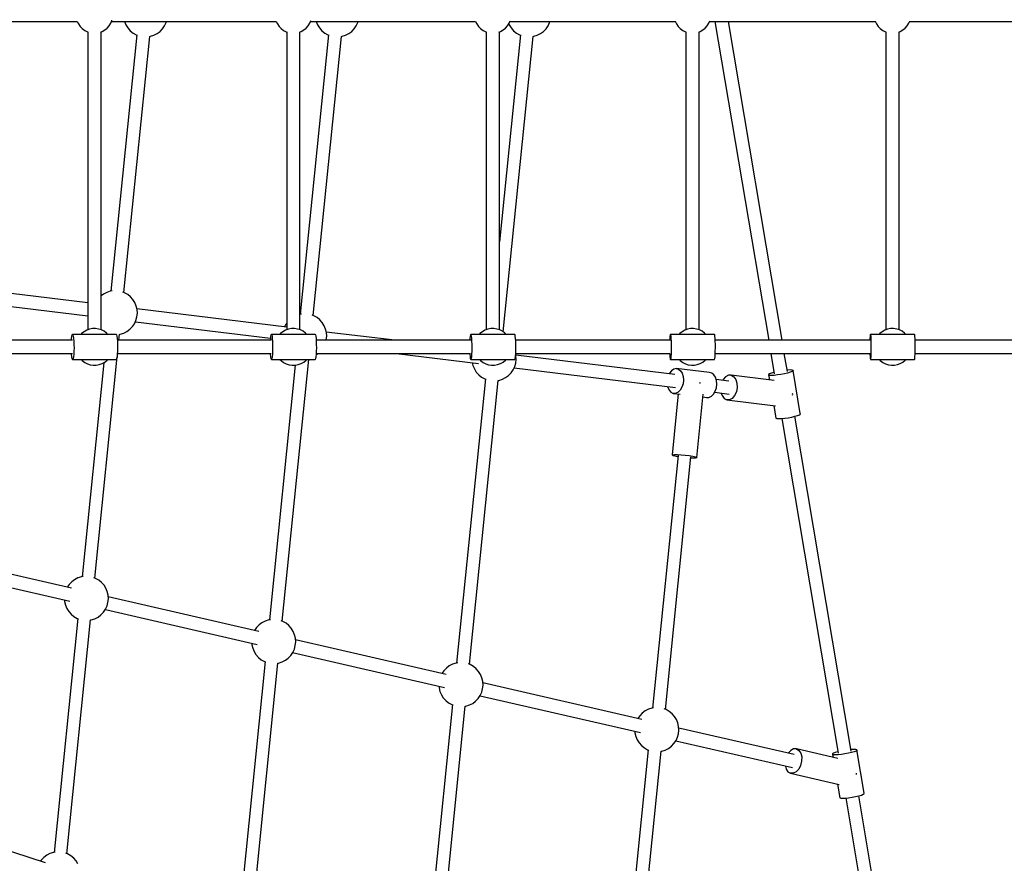
# Model space of a CAD drawing. Units: millimetres. Extents: x -2267 to 31632, y 24 to 21882.
# Drawn here: x 15837 to 17171, y 11599 to 12742 of the extents above; entities that cross this region are included whole.
import ezdxf

# ---------------------------------------------------------------- set-up
doc = ezdxf.new("R2010")
doc.units = ezdxf.units.MM
doc.styles.get("Standard").update_dxf_attribs({"font": 'arial.ttf'})
doc.dimstyles.new('Kopia Kopia ISO-25 moduły', dxfattribs={"dimtxt": 300, "dimasz": 210, "dimexe": 1.25, "dimexo": 0.625, "dimgap": 80, "dimtad": 1, "dimdec": 1, "dimlfac": 0.001, "dimtxsty": 'Standard', "dimblk": 'OBLIQUE', "dimcen": 2.5, "dimse1": 1, "dimse2": 1, "dimadec": 0, "dimazin": 0, "dimtfac": 1, "dimtmove": 0, "dimatfit": 3, "dimfxl": 1, "dimarcsym": 0})

# ---------------------------------------------------------------- blocks, each defined once
blk = doc.blocks.new('_Oblique')
at = {"color": 0, "linetype": 'ByBlock', "lineweight": -2}
blk.add_line((-0.5, -0.5), (0.5, 0.5), dxfattribs=at)
blk = doc.blocks.new('*D5')
at = {"color": 0, "lineweight": -2}
blk.add_line((1868.7, 20653.4), (28853.5, 20653.4), dxfattribs=at)
at = {"layer": 'Defpoints', "color": 0}
for p in [(28853.5, 20653.4), (1868.7, 12900.4), (28853.5, 12708.7)]:
    blk.add_point(p, dxfattribs=at)
at = {"color": 0, "lineweight": -2, "xscale": 210, "yscale": 210, "zscale": 210, "rotation": 180}
blk.add_blockref('_Oblique', (1868.7, 20653.4), dxfattribs=at)
at = {"color": 0, "lineweight": -2, "xscale": 210, "yscale": 210, "zscale": 210}
blk.add_blockref('_Oblique', (28853.5, 20653.4), dxfattribs=at)
at = {"color": 0, "insert": (15361.1, 20913.7), "char_height": 300, "attachment_point": 5}
blk.add_mtext('27,0m', dxfattribs=at)
blk = doc.blocks.new('1117')
for p, q in [((15692.1, 12739.9), (15914.6, 12739.9)), ((15914.6, 12739.9), (15916.2, 12736.5)), ((15916.2, 12736.5), (15918.5, 12733.1)), ((15918.5, 12733.1), (15921.4, 12730.2)), ((15955.1, 12730.9), (15957.9, 12733.9)), ((15957.9, 12733.9), (15960, 12737.4)), ((15960, 12737.4), (15961.6, 12741.2)), ((15961.1, 12739.9), (16184.3, 12739.9)), ((15961.6, 12741.2), (15961.7, 12741.6)), ((15978.6, 12739.9), (15978.6, 12739.7)), ((15978.6, 12739.7), (15980.5, 12735.2)), ((15980.5, 12735.2), (15983.1, 12731)), ((16030.3, 12730), (16033.1, 12734.1)), ((16033.1, 12734.1), (16035.2, 12738.5)), ((16035.2, 12738.5), (16035.5, 12739.9)), ((16184.3, 12740), (16185.9, 12736.5)), ((16185.9, 12736.5), (16188.2, 12733.1)), ((16188.2, 12733.1), (16191, 12730.2)), ((16224.8, 12730.9), (16227.5, 12733.9)), ((16227.5, 12733.9), (16229.7, 12737.4)), ((16229.7, 12737.4), (16231.3, 12741.2)), ((16230.7, 12739.9), (16454.6, 12739.9)), ((16238.4, 12739.9), (16238.5, 12739.7)), ((16238.5, 12739.7), (16240.4, 12735.2)), ((16240.4, 12735.2), (16243, 12731)), ((16290.1, 12730), (16292.9, 12734.1)), ((16292.9, 12734.1), (16295, 12738.5)), ((16295, 12738.5), (16295.4, 12739.9)), ((16454.5, 12740), (16456.1, 12736.5)), ((16456.1, 12736.5), (16458.5, 12733.1)), ((16458.5, 12733.1), (16461.3, 12730.2)), ((16495, 12730.9), (16497.8, 12733.9)), ((16497.8, 12733.9), (16499.9, 12737.4)), ((16499.5, 12736.8), (16500.2, 12735.2)), ((16499.9, 12737.4), (16501.4, 12740.8)), ((16500.2, 12735.2), (16502.8, 12731)), ((16501, 12739.9), (16725.3, 12739.9)), ((16550, 12730), (16552.8, 12734.1)), ((16552.8, 12734.1), (16554.9, 12738.5)), ((16554.9, 12738.5), (16555.2, 12739.9)), ((16725.2, 12740.1), (16726.9, 12736.5)), ((16726.9, 12736.5), (16729.2, 12733.1)), ((16729.2, 12733.1), (16732, 12730.2)), ((16765.8, 12730.9), (16768.5, 12733.9)), ((16768.5, 12733.9), (16770.7, 12737.4)), ((16770.7, 12737.4), (16772, 12740.5)), ((16771.7, 12739.9), (16996.4, 12739.9)), ((16779, 12739.9), (16851.8, 12307.8)), ((16870, 12307.8), (16797.2, 12739.9)), ((16996.3, 12740.2), (16998, 12736.5)), ((16998, 12736.5), (17000.3, 12733.1)), ((17000.3, 12733.1), (17003.1, 12730.2)), ((17036.9, 12730.9), (17039.6, 12733.9)), ((17039.6, 12733.9), (17041.8, 12737.4)), ((17041.8, 12737.4), (17043, 12740.4)), ((17042.8, 12739.9), (17267.8, 12739.9)), ((15921.4, 12730.2), (15924.7, 12727.7)), ((15924.7, 12727.7), (15928.3, 12725.8)), ((15928.3, 12725.8), (15929.4, 12725.5)), ((15928.9, 12725.6), (15928.9, 12322)), ((15946.3, 12725.5), (15948.4, 12726.2)), ((15946.9, 12322), (15946.9, 12725.7)), ((15948.4, 12726.2), (15951.9, 12728.3)), ((15951.9, 12728.3), (15955.1, 12730.9)), ((15995.5, 12721.7), (15960.3, 12374.4)), ((15977.8, 12372.6), (16012.9, 12719.6)), ((15983.1, 12731), (15986.4, 12727.3)), ((15986.4, 12727.3), (15990.2, 12724.2)), ((15990.2, 12724.2), (15994.5, 12721.7)), ((15994.5, 12721.7), (15995.5, 12721.4)), ((16012.9, 12719.6), (16013.8, 12719.7)), ((16013.8, 12719.7), (16018.5, 12721.2)), ((16018.5, 12721.2), (16022.9, 12723.5)), ((16022.9, 12723.5), (16026.9, 12726.4)), ((16026.9, 12726.4), (16030.3, 12730)), ((16191, 12730.2), (16194.3, 12727.7)), ((16194.3, 12727.7), (16198, 12725.8)), ((16198, 12725.8), (16199.1, 12725.5)), ((16198.5, 12725.6), (16198.5, 12322)), ((16216, 12725.5), (16218, 12726.2)), ((16216.5, 12322), (16216.5, 12725.7)), ((16255.4, 12721.7), (16217, 12343.1)), ((16218, 12726.2), (16221.6, 12728.3)), ((16221.6, 12728.3), (16224.8, 12730.9)), ((16234.4, 12341.3), (16272.8, 12719.6)), ((16243, 12731), (16246.2, 12727.3)), ((16246.2, 12727.3), (16250.1, 12724.2)), ((16250.1, 12724.2), (16254.4, 12721.7)), ((16254.4, 12721.7), (16255.3, 12721.4)), ((16272.7, 12719.6), (16273.7, 12719.7)), ((16273.7, 12719.7), (16278.4, 12721.2)), ((16278.4, 12721.2), (16282.8, 12723.5)), ((16282.8, 12723.5), (16286.7, 12726.4)), ((16286.7, 12726.4), (16290.1, 12730)), ((16461.3, 12730.2), (16464.6, 12727.7)), ((16464.6, 12727.7), (16468.3, 12725.8)), ((16468.3, 12725.8), (16469.3, 12725.5)), ((16468.8, 12725.6), (16468.8, 12322)), ((16486.2, 12725.5), (16488.3, 12726.2)), ((16486.8, 12322), (16486.8, 12725.7)), ((16515.2, 12721.7), (16486.8, 12441.3)), ((16488.3, 12726.2), (16491.8, 12728.3)), ((16491.8, 12728.3), (16495, 12730.9)), ((16492, 12319.2), (16532.6, 12719.6)), ((16502.8, 12731), (16506.1, 12727.3)), ((16506.1, 12727.3), (16509.9, 12724.2)), ((16509.9, 12724.2), (16514.2, 12721.7)), ((16514.2, 12721.7), (16515.2, 12721.4)), ((16532.6, 12719.6), (16533.5, 12719.7)), ((16533.5, 12719.7), (16538.2, 12721.2)), ((16538.2, 12721.2), (16542.6, 12723.5)), ((16542.6, 12723.5), (16546.6, 12726.4)), ((16546.6, 12726.4), (16550, 12730)), ((16732, 12730.2), (16735.3, 12727.7)), ((16735.3, 12727.7), (16739, 12725.8)), ((16739, 12725.8), (16740.1, 12725.5)), ((16739.5, 12725.6), (16739.5, 12322)), ((16757, 12725.5), (16759, 12726.2)), ((16757.5, 12322), (16757.5, 12725.7)), ((16759, 12726.2), (16762.6, 12728.3)), ((16762.6, 12728.3), (16765.8, 12730.9)), ((17003.1, 12730.2), (17006.4, 12727.7)), ((17006.4, 12727.7), (17010.1, 12725.8)), ((17010.1, 12725.8), (17011.2, 12725.5)), ((17010.6, 12725.6), (17010.6, 12322)), ((17028.1, 12725.5), (17030.1, 12726.2)), ((17028.6, 12322), (17028.6, 12725.7)), ((17030.1, 12726.2), (17033.7, 12728.3)), ((17033.7, 12728.3), (17036.9, 12730.9)), ((15928.9, 12358.4), (15738.9, 12381.6)), ((15954.7, 12372.7), (15950.3, 12370.5)), ((15959.4, 12374.2), (15954.7, 12372.7)), ((15961.9, 12374.6), (15959.4, 12374.2)), ((15978.7, 12372.2), (15976.2, 12373.2)), ((15983, 12369.8), (15978.7, 12372.2)), ((15736.7, 12364.3), (15928.9, 12340.9)), ((15950.3, 12370.5), (15946.9, 12367.9)), ((15986.9, 12366.7), (15983, 12369.8)), ((15990.1, 12363), (15986.9, 12366.7)), ((15992.7, 12358.8), (15990.1, 12363)), ((15994.6, 12354.2), (15992.7, 12358.8)), ((15995.8, 12349.4), (15994.6, 12354.2)), ((16198.5, 12325.6), (15995.5, 12350.3)), ((15996.1, 12344.5), (15995.8, 12349.4)), ((15992.2, 12330.3), (15994.2, 12334.8)), ((15993.4, 12333), (16176.4, 12310.7)), ((15994.2, 12334.8), (15995.5, 12339.6)), ((15995.5, 12339.6), (15996.1, 12344.5)), ((16218.6, 12343.3), (16216.5, 12343)), ((16235.4, 12341), (16232.9, 12341.9)), ((16239.7, 12338.5), (16235.4, 12341)), ((16243.5, 12335.4), (16239.7, 12338.5)), ((16246.8, 12331.7), (16243.5, 12335.4)), ((16249.4, 12327.5), (16246.8, 12331.7)), ((15923.8, 12319.4), (15920.6, 12316.8)), ((15927.4, 12321.4), (15923.8, 12319.4)), ((15931.3, 12322.9), (15927.4, 12321.4)), ((15935.3, 12323.6), (15931.3, 12322.9)), ((15939.4, 12323.7), (15935.3, 12323.6)), ((15943.5, 12323.1), (15939.4, 12323.7)), ((15947.4, 12321.8), (15943.5, 12323.1)), ((15946.9, 12322.4), (15947.8, 12321.7)), ((15951.1, 12320), (15947.4, 12321.8)), ((15954.4, 12317.5), (15951.1, 12320)), ((15977.6, 12317.5), (15982, 12319.8)), ((15982, 12319.8), (15986, 12322.7)), ((15986, 12322.7), (15989.4, 12326.3)), ((15989.4, 12326.3), (15992.2, 12330.3)), ((16193.5, 12319.4), (16190.3, 12316.8)), ((16197.1, 12321.4), (16193.5, 12319.4)), ((16196.8, 12328.6), (16195.6, 12325.9)), ((16198.5, 12331.1), (16196.8, 12328.6)), ((16200.9, 12322.9), (16197.1, 12321.4)), ((16205, 12323.6), (16200.9, 12322.9)), ((16209.1, 12323.7), (16205, 12323.6)), ((16213.2, 12323.1), (16209.1, 12323.7)), ((16217.1, 12321.8), (16213.2, 12323.1)), ((16220.7, 12320), (16217.1, 12321.8)), ((16224, 12317.5), (16220.7, 12320)), ((16251.3, 12323), (16249.4, 12327.5)), ((16252.4, 12318.2), (16251.3, 12323)), ((16344.9, 12307.8), (16252.2, 12319)), ((16252.7, 12313.2), (16252.4, 12318.2)), ((16463.7, 12319.4), (16460.5, 12316.8)), ((16467.3, 12321.4), (16463.7, 12319.4)), ((16471.2, 12322.9), (16467.3, 12321.4)), ((16475.2, 12323.6), (16471.2, 12322.9)), ((16479.3, 12323.7), (16475.2, 12323.6)), ((16483.4, 12323.1), (16479.3, 12323.7)), ((16487.3, 12321.8), (16483.4, 12323.1)), ((16491, 12320), (16487.3, 12321.8)), ((16494.3, 12317.5), (16491, 12320)), ((16734.5, 12319.4), (16731.3, 12316.8)), ((16738.1, 12321.4), (16734.5, 12319.4)), ((16741.9, 12322.9), (16738.1, 12321.4)), ((16746, 12323.6), (16741.9, 12322.9)), ((16750.1, 12323.7), (16746, 12323.6)), ((16754.1, 12323.1), (16750.1, 12323.7)), ((16758.1, 12321.8), (16754.1, 12323.1)), ((16761.7, 12320), (16758.1, 12321.8)), ((16765, 12317.5), (16761.7, 12320)), ((17005.6, 12319.4), (17002.4, 12316.8)), ((17009.2, 12321.4), (17005.6, 12319.4)), ((17013, 12322.9), (17009.2, 12321.4)), ((17017.1, 12323.6), (17013, 12322.9)), ((17021.2, 12323.7), (17017.1, 12323.6)), ((17025.3, 12323.1), (17021.2, 12323.7)), ((17029.2, 12321.8), (17025.3, 12323.1)), ((17032.8, 12320), (17029.2, 12321.8)), ((17036.1, 12317.5), (17032.8, 12320)), ((15908.3, 12307.8), (15700.6, 12307.8)), ((15906.5, 12310.4), (15906.3, 12307.8)), ((15907, 12313.4), (15906.5, 12310.4)), ((15907.5, 12315.2), (15907, 12313.4)), ((15908.1, 12315.8), (15907.5, 12315.2)), ((15967.6, 12315.8), (15908.1, 12315.8)), ((15908.1, 12315.8), (15908.7, 12315.2)), ((15908.7, 12315.2), (15909.2, 12313.4)), ((15909.2, 12313.4), (15909.7, 12310.4)), ((15909.7, 12310.4), (15910, 12306.7)), ((15910, 12306.7), (15910.2, 12302.3)), ((15920.6, 12316.8), (15919.8, 12315.8)), ((15953.9, 12317.9), (15954.6, 12317.6)), ((15956, 12315.8), (15954.4, 12317.5)), ((15954.6, 12318), (15954.5, 12317.3)), ((15968.2, 12315.2), (15967.6, 12315.8)), ((15968.7, 12313.4), (15968.2, 12315.2)), ((15969.2, 12310.4), (15968.7, 12313.4)), ((15969.5, 12306.7), (15969.2, 12310.4)), ((16177.9, 12307.8), (15969.4, 12307.8)), ((15969.7, 12302.3), (15969.5, 12306.7)), ((15971.2, 12307.8), (15972, 12315.9)), ((15971.9, 12315.8), (15972.9, 12316)), ((15972.9, 12316), (15977.6, 12317.5)), ((16176.4, 12310.4), (16176.2, 12307.8)), ((16176.7, 12313.4), (16176.4, 12310.4)), ((16177.2, 12315.2), (16176.7, 12313.4)), ((16177.7, 12315.8), (16177.2, 12315.2)), ((16237.3, 12315.8), (16177.7, 12315.8)), ((16177.7, 12315.8), (16178.2, 12315.2)), ((16178.2, 12315.2), (16178.6, 12313.4)), ((16178.6, 12313.4), (16179, 12310.4)), ((16179, 12310.4), (16179.3, 12306.7)), ((16179.3, 12306.7), (16179.5, 12302.3)), ((16190.3, 12316.8), (16189.4, 12315.8)), ((16225.6, 12315.8), (16224, 12317.5)), ((16237.8, 12315.2), (16237.3, 12315.8)), ((16238.3, 12313.4), (16237.8, 12315.2)), ((16238.7, 12310.4), (16238.3, 12313.4)), ((16239, 12306.7), (16238.7, 12310.4)), ((16448, 12307.8), (16238.9, 12307.8)), ((16239.1, 12302.3), (16239, 12306.7)), ((16252.1, 12307.8), (16252.2, 12308.3)), ((16252.2, 12308.3), (16252.7, 12313.2)), ((16446.8, 12310.4), (16446.6, 12307.8)), ((16447.1, 12313.4), (16446.8, 12310.4)), ((16447.5, 12315.2), (16447.1, 12313.4)), ((16447.9, 12315.8), (16447.5, 12315.2)), ((16507.7, 12315.8), (16447.9, 12315.8)), ((16447.9, 12315.8), (16448.3, 12315.2)), ((16448.3, 12315.2), (16448.7, 12313.4)), ((16448.7, 12313.4), (16449, 12310.4)), ((16449, 12310.4), (16449.2, 12306.7)), ((16449.2, 12306.7), (16449.3, 12302.3)), ((16460.5, 12316.8), (16459.7, 12315.8)), ((16495.9, 12315.8), (16494.3, 12317.5)), ((16508.1, 12315.2), (16507.7, 12315.8)), ((16508.4, 12313.4), (16508.1, 12315.2)), ((16508.7, 12310.4), (16508.4, 12313.4)), ((16509, 12306.7), (16508.7, 12310.4)), ((16718.7, 12307.8), (16508.9, 12307.8)), ((16509.1, 12302.3), (16509, 12306.7)), ((16717.8, 12310.4), (16717.6, 12307.8)), ((16718, 12313.4), (16717.8, 12310.4)), ((16718.3, 12315.2), (16718, 12313.4)), ((16718.6, 12315.8), (16718.3, 12315.2)), ((16778.5, 12315.8), (16718.6, 12315.8)), ((16718.6, 12315.8), (16718.9, 12315.2)), ((16718.9, 12315.2), (16719.2, 12313.4)), ((16719.2, 12313.4), (16719.4, 12310.4)), ((16719.4, 12310.4), (16719.6, 12306.7)), ((16719.6, 12306.7), (16719.7, 12302.3)), ((16731.3, 12316.8), (16730.4, 12315.8)), ((16766.6, 12315.8), (16765, 12317.5)), ((16778.8, 12315.2), (16778.5, 12315.8)), ((16779, 12313.4), (16778.8, 12315.2)), ((16779.3, 12310.4), (16779, 12313.4)), ((16779.5, 12306.7), (16779.3, 12310.4)), ((16989.7, 12307.8), (16779.4, 12307.8)), ((16779.6, 12302.3), (16779.5, 12306.7)), ((16989.1, 12310.4), (16989, 12307.8)), ((16989.3, 12313.4), (16989.1, 12310.4)), ((16989.5, 12315.2), (16989.3, 12313.4)), ((16989.7, 12315.8), (16989.5, 12315.2)), ((17049.6, 12315.8), (16989.7, 12315.8)), ((16989.7, 12315.8), (16989.9, 12315.2)), ((16989.9, 12315.2), (16990.1, 12313.4)), ((16990.1, 12313.4), (16990.2, 12310.4)), ((16990.2, 12310.4), (16990.4, 12306.7)), ((16990.4, 12306.7), (16990.4, 12302.3)), ((17002.4, 12316.8), (17001.5, 12315.8)), ((17037.7, 12315.8), (17036.1, 12317.5)), ((17049.8, 12315.2), (17049.6, 12315.8)), ((17050, 12313.4), (17049.8, 12315.2)), ((17050.2, 12310.4), (17050, 12313.4)), ((17050.3, 12306.7), (17050.2, 12310.4)), ((17261.1, 12307.8), (17050.3, 12307.8)), ((17050.4, 12302.3), (17050.3, 12306.7)), ((15910.2, 12293.1), (15909.9, 12289)), ((15910.2, 12302.3), (15910.3, 12297.7)), ((15910.3, 12297.7), (15910.2, 12293.1)), ((15969.4, 12289), (15969.7, 12293.1)), ((15969.8, 12297.7), (15969.7, 12302.3)), ((15969.7, 12293.1), (15969.8, 12297.7)), ((16179.4, 12293.1), (16179.2, 12289)), ((16179.5, 12297.7), (16179.4, 12293.1)), ((16179.5, 12302.3), (16179.5, 12297.7)), ((16238.8, 12289), (16239.1, 12293.1)), ((16239.2, 12297.7), (16239.1, 12302.3)), ((16239.1, 12293.1), (16239.2, 12297.7)), ((16449.3, 12293.1), (16449.1, 12289)), ((16449.3, 12302.3), (16449.4, 12297.7)), ((16449.4, 12297.7), (16449.3, 12293.1)), ((16508.9, 12289), (16509.1, 12293.1)), ((16509.1, 12297.7), (16509.1, 12302.3)), ((16509.1, 12293.1), (16509.1, 12297.7)), ((16719.7, 12293.1), (16719.5, 12289)), ((16719.7, 12302.3), (16719.7, 12297.7)), ((16719.7, 12297.7), (16719.7, 12293.1)), ((16779.4, 12289), (16779.5, 12293.1)), ((16779.5, 12293.1), (16779.6, 12297.7)), ((16779.6, 12297.7), (16779.6, 12302.3)), ((16990.4, 12293.1), (16990.3, 12289)), ((16990.4, 12302.3), (16990.4, 12297.7)), ((16990.4, 12297.7), (16990.4, 12293.1)), ((17050.2, 12289), (17050.3, 12293.1)), ((17050.3, 12293.1), (17050.4, 12297.7)), ((17050.4, 12297.7), (17050.4, 12302.3)), ((15700.6, 12289.9), (15908, 12289.9)), ((15906.3, 12289.9), (15906.3, 12289)), ((15906.3, 12289), (15906.7, 12285.6)), ((15906.7, 12285.6), (15907.2, 12283.2)), ((15907.2, 12283.2), (15907.8, 12282)), ((15907.8, 12282), (15908.1, 12281.8)), ((15908.4, 12282), (15908.1, 12281.8)), ((15908.1, 12281.8), (15967.6, 12281.8)), ((15909, 12283.2), (15908.4, 12282)), ((15909.5, 12285.6), (15909, 12283.2)), ((15909.9, 12289), (15909.5, 12285.6)), ((15919.8, 12281.8), (15921.4, 12280.2)), ((15921.4, 12280.2), (15924.7, 12277.7)), ((15938.5, 11985.6), (15968.9, 12285.2)), ((15948.4, 12276.2), (15951.9, 12278.3)), ((15951.9, 12278.3), (15955.1, 12280.9)), ((15955.1, 12280.9), (15956, 12281.8)), ((15967.6, 12281.8), (15967.9, 12282)), ((15967.9, 12282), (15968.5, 12283.2)), ((15968.5, 12283.2), (15969, 12285.6)), ((15969, 12285.6), (15969.4, 12289)), ((15969.4, 12289.9), (16177.6, 12289.9)), ((16176.2, 12289.9), (16176.2, 12289)), ((16176.2, 12289), (16176.5, 12285.6)), ((16176.5, 12285.6), (16177, 12283.2)), ((16177, 12283.2), (16177.4, 12282)), ((16177.4, 12282), (16177.7, 12281.8)), ((16177.9, 12282), (16177.7, 12281.8)), ((16177.7, 12281.8), (16237.3, 12281.8)), ((16178.4, 12283.2), (16177.9, 12282)), ((16178.8, 12285.6), (16178.4, 12283.2)), ((16179.2, 12289), (16178.8, 12285.6)), ((16189.4, 12281.8), (16191, 12280.2)), ((16191, 12280.2), (16194.3, 12277.7)), ((16192.4, 11927.1), (16228.4, 12281.8)), ((16218, 12276.2), (16221.6, 12278.3)), ((16221.6, 12278.3), (16224.8, 12280.9)), ((16224.8, 12280.9), (16225.7, 12281.8)), ((16237.3, 12281.8), (16237.6, 12282)), ((16237.6, 12282), (16238.1, 12283.2)), ((16238.1, 12283.2), (16238.5, 12285.6)), ((16238.5, 12285.6), (16238.8, 12289)), ((16238.8, 12288.6), (16240.6, 12289.9)), ((16238.9, 12289.9), (16447.8, 12289.9)), ((16347.2, 12289.9), (16458.4, 12276.4)), ((16446.6, 12289.9), (16446.7, 12289)), ((16446.7, 12289), (16447, 12285.6)), ((16447, 12285.6), (16447.3, 12283.2)), ((16447.3, 12283.2), (16447.7, 12282)), ((16447.7, 12282), (16447.9, 12281.8)), ((16448.1, 12282), (16447.9, 12281.8)), ((16447.9, 12281.8), (16507.7, 12281.8)), ((16448.5, 12283.2), (16448.1, 12282)), ((16448.8, 12285.6), (16448.5, 12283.2)), ((16449.1, 12289), (16448.8, 12285.6)), ((16459.7, 12281.8), (16461.3, 12280.2)), ((16461.3, 12280.2), (16464.6, 12277.7)), ((16488.3, 12276.2), (16491.8, 12278.3)), ((16491.8, 12278.3), (16495, 12280.9)), ((16495, 12280.9), (16495.9, 12281.8)), ((16507.7, 12281.8), (16507.9, 12282)), ((16507.9, 12282), (16508.3, 12283.2)), ((16508.3, 12283.2), (16508.6, 12285.6)), ((16508.6, 12285.6), (16508.9, 12289)), ((16509.1, 12286.9), (16508.8, 12288.1)), ((16508.9, 12289.9), (16718.5, 12289.9)), ((16724.8, 12261.5), (16508.9, 12287.8)), ((16508.9, 12277), (16509.4, 12282)), ((16509.4, 12282), (16509.1, 12286.9)), ((16717.6, 12289.9), (16717.7, 12289)), ((16717.7, 12289), (16717.9, 12285.6)), ((16717.9, 12285.6), (16718.1, 12283.2)), ((16718.1, 12283.2), (16718.4, 12282)), ((16718.4, 12282), (16718.6, 12281.8)), ((16718.7, 12282), (16718.6, 12281.8)), ((16718.6, 12281.8), (16778.5, 12281.8)), ((16719, 12283.2), (16718.7, 12282)), ((16719.3, 12285.6), (16719, 12283.2)), ((16719.5, 12289), (16719.3, 12285.6)), ((16730.4, 12281.8), (16732, 12280.2)), ((16732, 12280.2), (16735.3, 12277.7)), ((16759, 12276.2), (16762.6, 12278.3)), ((16762.6, 12278.3), (16765.8, 12280.9)), ((16765.8, 12280.9), (16766.6, 12281.8)), ((16778.5, 12281.8), (16778.6, 12282)), ((16778.6, 12282), (16778.9, 12283.2)), ((16778.9, 12283.2), (16779.2, 12285.6)), ((16779.2, 12285.6), (16779.4, 12289)), ((16779.4, 12289.9), (16989.6, 12289.9)), ((16854.8, 12289.9), (16859.4, 12262.4)), ((16877.2, 12265.4), (16873, 12289.9)), ((16989, 12289.9), (16989, 12289)), ((16989, 12289), (16989.2, 12285.6)), ((16989.2, 12285.6), (16989.4, 12283.2)), ((16989.4, 12283.2), (16989.6, 12282)), ((16989.6, 12282), (16989.7, 12281.8)), ((16989.8, 12282), (16989.7, 12281.8)), ((16989.7, 12281.8), (17049.6, 12281.8)), ((16990, 12283.2), (16989.8, 12282)), ((16990.2, 12285.6), (16990, 12283.2)), ((16990.3, 12289), (16990.2, 12285.6)), ((17001.5, 12281.8), (17003.1, 12280.2)), ((17003.1, 12280.2), (17006.4, 12277.7)), ((17030.1, 12276.2), (17033.7, 12278.3)), ((17033.7, 12278.3), (17036.9, 12280.9)), ((17036.9, 12280.9), (17037.8, 12281.8)), ((17049.6, 12281.8), (17049.7, 12282)), ((17049.7, 12282), (17049.9, 12283.2)), ((17049.9, 12283.2), (17050.1, 12285.6)), ((17050.1, 12285.6), (17050.2, 12289)), ((17050.3, 12289.9), (17261, 12289.9)), ((15950.5, 12277.4), (15921.1, 11987.3)), ((15924.7, 12277.7), (15928.3, 12275.8)), ((15928.3, 12275.8), (15932.3, 12274.6)), ((15932.3, 12274.6), (15936.3, 12274)), ((15936.3, 12274), (15940.4, 12274)), ((15940.4, 12274), (15944.5, 12274.8)), ((15944.5, 12274.8), (15948.4, 12276.2)), ((16210, 12274), (16175, 11928.9)), ((16194.3, 12277.7), (16198, 12275.8)), ((16198, 12275.8), (16201.9, 12274.6)), ((16201.9, 12274.6), (16206, 12274)), ((16206, 12274), (16210.1, 12274)), ((16210.1, 12274), (16214.2, 12274.8)), ((16214.2, 12274.8), (16218, 12276.2)), ((16450.1, 12277.4), (16451, 12273.5)), ((16451, 12273.5), (16452.9, 12268.9)), ((16452.9, 12268.9), (16455.5, 12264.7)), ((16464.6, 12277.7), (16468.3, 12275.8)), ((16468.3, 12275.8), (16472.2, 12274.6)), ((16472.2, 12274.6), (16476.3, 12274)), ((16476.3, 12274), (16480.4, 12274)), ((16480.4, 12274), (16484.4, 12274.8)), ((16484.4, 12274.8), (16488.3, 12276.2)), ((16502.7, 12263.7), (16505.5, 12267.8)), ((16505.5, 12267.8), (16507.6, 12272.3)), ((16506.7, 12270.5), (16725.6, 12243.8)), ((16507.6, 12272.3), (16508.9, 12277)), ((16719.9, 12266.6), (16717.3, 12263.2)), ((16723.1, 12268.8), (16719.9, 12266.6)), ((16726.4, 12269.6), (16723.1, 12268.8)), ((16771.6, 12264.1), (16726.4, 12269.6)), ((16726.4, 12269.6), (16729.6, 12268.8)), ((16729.6, 12268.8), (16732.5, 12266.6)), ((16732.5, 12266.6), (16734.7, 12263.2)), ((16735.3, 12277.7), (16739, 12275.8)), ((16739, 12275.8), (16742.9, 12274.6)), ((16742.9, 12274.6), (16747, 12274)), ((16747, 12274), (16751.1, 12274)), ((16751.1, 12274), (16755.1, 12274.8)), ((16755.1, 12274.8), (16759, 12276.2)), ((16877.2, 12267.4), (16876.8, 12267.4)), ((16880.8, 12267.6), (16877.2, 12267.4)), ((16883.5, 12267.4), (16880.8, 12267.6)), ((16883.6, 12265.4), (16881.1, 12264.4)), ((16884.9, 12267), (16883.5, 12267.4)), ((16884.9, 12266.3), (16883.6, 12265.4)), ((16894.7, 12208.4), (16884.9, 12267)), ((16884.9, 12267), (16884.9, 12266.3)), ((17006.4, 12277.7), (17010.1, 12275.8)), ((17010.1, 12275.8), (17014, 12274.6)), ((17014, 12274.6), (17018.1, 12274)), ((17018.1, 12274), (17022.2, 12274)), ((17022.2, 12274), (17026.3, 12274.8)), ((17026.3, 12274.8), (17030.1, 12276.2)), ((16468, 12255.4), (16428.9, 11870.5)), ((16446.4, 11868.7), (16485.3, 12253.3)), ((16455.5, 12264.7), (16458.8, 12261)), ((16458.8, 12261), (16462.6, 12257.9)), ((16462.6, 12257.9), (16466.9, 12255.4)), ((16466.9, 12255.4), (16467.9, 12255.1)), ((16485.3, 12253.3), (16486.2, 12253.4)), ((16486.2, 12253.4), (16490.9, 12255)), ((16490.9, 12255), (16495.3, 12257.2)), ((16495.3, 12257.2), (16499.3, 12260.2)), ((16499.3, 12260.2), (16502.7, 12263.7)), ((16717.3, 12263.2), (16716.9, 12262.4)), ((16734.7, 12263.2), (16736, 12258.8)), ((16736.4, 12253.9), (16735.8, 12248.9)), ((16736, 12258.8), (16736.4, 12253.9)), ((16774.8, 12263.3), (16771.6, 12264.1)), ((16777.6, 12261.1), (16774.8, 12263.3)), ((16779.8, 12257.7), (16777.6, 12261.1)), ((16781.2, 12253.3), (16779.8, 12257.7)), ((16797.6, 12252.6), (16780.8, 12254.7)), ((16781.6, 12248.4), (16781.2, 12253.3)), ((16790.2, 12254.7), (16789.7, 12253.6)), ((16793.4, 12258.4), (16790.2, 12254.7)), ((16797.2, 12260.4), (16793.4, 12258.4)), ((16801.1, 12260.4), (16797.2, 12260.4)), ((16859.2, 12253.4), (16801.1, 12260.4)), ((16801.1, 12260.4), (16804.5, 12258.4)), ((16804.5, 12258.4), (16807.2, 12254.7)), ((16807.2, 12254.7), (16808.8, 12249.6)), ((16853, 12262.4), (16851.7, 12261.5)), ((16851.7, 12261.5), (16851.7, 12260.8)), ((16853.1, 12260.3), (16851.7, 12260.8)), ((16851.7, 12260.8), (16852.9, 12254.1)), ((16855.5, 12263.4), (16853, 12262.4)), ((16855.8, 12260.2), (16853.1, 12260.3)), ((16859.1, 12264.4), (16855.5, 12263.4)), ((16859.4, 12260.3), (16855.8, 12260.2)), ((16859.1, 12264.4), (16859.1, 12264.4)), ((16863.8, 12260.8), (16859.4, 12260.3)), ((16868.5, 12261.5), (16863.8, 12260.8)), ((16873.2, 12262.4), (16868.5, 12261.5)), ((16877.5, 12263.4), (16873.2, 12262.4)), ((16881.1, 12264.4), (16877.5, 12263.4)), ((16714.8, 12245.1), (16715, 12244.2)), ((16715, 12244.2), (16716.8, 12240.2)), ((16716.8, 12240.2), (16719.3, 12237.4)), ((16731.9, 12240.2), (16729, 12237.4)), ((16734.3, 12244.2), (16731.9, 12240.2)), ((16735.8, 12248.9), (16734.3, 12244.2)), ((16758.9, 12249.9), (16758.2, 12250)), ((16759.5, 12249.8), (16758.9, 12249.9)), ((16777.1, 12234.7), (16779.4, 12238.7)), ((16779.4, 12238.7), (16781, 12243.4)), ((16781, 12243.4), (16781.6, 12248.4)), ((16809.1, 12243.8), (16808, 12238)), ((16808.8, 12249.6), (16809.1, 12243.8)), ((16719.3, 12237.4), (16722.4, 12235.9)), ((16729.2, 12235.1), (16720.9, 12152.4)), ((16724, 12235.7), (16722.4, 12235.9)), ((16722.4, 12235.9), (16731.9, 12234.7)), ((16725.7, 12235.9), (16724, 12235.7)), ((16729, 12237.4), (16725.7, 12235.9)), ((16754.5, 12148.9), (16763.2, 12234.7)), ((16762.8, 12231), (16767.6, 12230.4)), ((16767.6, 12230.4), (16769.2, 12230.2)), ((16769.2, 12230.2), (16770.9, 12230.4)), ((16770.9, 12230.4), (16774.2, 12231.9)), ((16774.2, 12231.9), (16777.1, 12234.7)), ((16778.7, 12237.4), (16798.4, 12235)), ((16787.6, 12236.3), (16788.7, 12232.9)), ((16788.7, 12232.9), (16791.4, 12229.1)), ((16791.4, 12229.1), (16794.9, 12227.1)), ((16798.7, 12227.1), (16794.9, 12227.1)), ((16794.9, 12227.1), (16861.1, 12219)), ((16802.5, 12229.1), (16798.7, 12227.1)), ((16805.7, 12232.9), (16802.5, 12229.1)), ((16808, 12238), (16805.7, 12232.9)), ((16884.2, 12233.6), (16884.4, 12234.6)), ((16884.4, 12234.6), (16884.3, 12235.6)), ((16858.7, 12219.3), (16861.6, 12202.2)), ((16861.6, 12202.2), (16863, 12201.8)), ((16863, 12201.8), (16865.6, 12201.6)), ((16865.6, 12201.6), (16869.3, 12201.8)), ((16869.3, 12201.8), (16873.6, 12202.2)), ((16869.6, 12201.8), (16946.1, 11748.1)), ((16873.6, 12202.2), (16878.4, 12202.9)), ((16878.4, 12202.9), (16883.1, 12203.8)), ((16883.1, 12203.8), (16887.4, 12204.8)), ((16887.4, 12204.8), (16891, 12205.9)), ((16963.8, 11751.2), (16887.4, 12204.8)), ((16891, 12205.9), (16893.5, 12206.9)), ((16893.5, 12206.9), (16894.8, 12207.7)), ((16894.8, 12207.7), (16894.7, 12208.4)), ((16729.1, 12151.8), (16694.3, 11809.4)), ((16711.8, 11807.6), (16746.5, 12149.7)), ((16720.9, 12152.4), (16721.6, 12152.8)), ((16720.9, 12152.4), (16721.9, 12151.9)), ((16721.6, 12152.8), (16724.1, 12153)), ((16721.9, 12151.9), (16724.7, 12151.1)), ((16724.1, 12153), (16728.1, 12153)), ((16724.7, 12151.1), (16726.6, 12150.8)), ((16726.6, 12150.8), (16728.9, 12150.4)), ((16728.1, 12153), (16733.2, 12152.7)), ((16728.9, 12150.4), (16728.9, 12150.4)), ((16733.2, 12152.7), (16738.7, 12152.2)), ((16738.7, 12152.2), (16744.1, 12151.5)), ((16744.1, 12151.5), (16748.9, 12150.8)), ((16746.3, 12148.7), (16749.5, 12148.5)), ((16748.9, 12150.8), (16752.4, 12150)), ((16749.5, 12148.5), (16752.8, 12148.6)), ((16752.4, 12150), (16754.4, 12149.4)), ((16752.8, 12148.6), (16754.5, 12148.9)), ((16754.4, 12149.4), (16754.5, 12148.9)), ((15906.8, 11971.8), (15702.7, 12018.8)), ((15698.8, 12001.5), (15904.6, 11954.1)), ((15915.5, 11985.7), (15911.1, 11983.4)), ((15920.2, 11987.2), (15915.5, 11985.7)), ((15922.7, 11987.6), (15920.2, 11987.2)), ((15939.5, 11985.2), (15936.9, 11986.1)), ((15943.8, 11982.8), (15939.5, 11985.2)), ((15903.7, 11976.9), (15901.1, 11973.1)), ((15907.1, 11980.5), (15903.7, 11976.9)), ((15911.1, 11983.4), (15907.1, 11980.5)), ((15947.6, 11979.6), (15943.8, 11982.8)), ((15950.9, 11975.9), (15947.6, 11979.6)), ((15953.5, 11971.8), (15950.9, 11975.9)), ((15955.4, 11967.2), (15953.5, 11971.8)), ((15956.5, 11962.4), (15955.4, 11967.2)), ((15956.8, 11957.5), (15956.5, 11962.4)), ((16160.7, 11913.4), (15956.6, 11960.3)), ((15897.2, 11955.8), (15897.3, 11953.8)), ((15897.3, 11953.8), (15898.5, 11948.9)), ((15898.5, 11948.9), (15900.3, 11944.4)), ((15952.9, 11943.3), (15955, 11947.8)), ((15955, 11947.8), (15956.3, 11952.5)), ((15956.3, 11952.5), (15956.8, 11957.5)), ((15900.3, 11944.4), (15903, 11940.2)), ((15903, 11940.2), (15906.2, 11936.5)), ((15906.2, 11936.5), (15910.1, 11933.4)), ((15910.1, 11933.4), (15914.4, 11930.9)), ((15938.4, 11930.4), (15942.8, 11932.7)), ((15942.8, 11932.7), (15946.7, 11935.7)), ((15946.7, 11935.7), (15950.1, 11939.2)), ((15950.1, 11939.2), (15952.9, 11943.3)), ((15952.7, 11943), (16158.6, 11895.7)), ((15915.4, 11930.9), (15883.2, 11613.9)), ((15900.7, 11612.1), (15932.8, 11928.8)), ((15914.4, 11930.9), (15915.3, 11930.6)), ((15932.7, 11928.8), (15933.7, 11928.9)), ((15933.7, 11928.9), (15938.4, 11930.4)), ((16157.6, 11918.5), (16155, 11914.7)), ((16161.1, 11922), (16157.6, 11918.5)), ((16165, 11925), (16161.1, 11922)), ((16169.4, 11927.3), (16165, 11925)), ((16174.1, 11928.8), (16169.4, 11927.3)), ((16176.6, 11929.1), (16174.1, 11928.8)), ((16193.4, 11926.8), (16190.9, 11927.7)), ((16197.7, 11924.3), (16193.4, 11926.8)), ((16201.5, 11921.2), (16197.7, 11924.3)), ((16204.8, 11917.5), (16201.5, 11921.2)), ((16207.4, 11913.3), (16204.8, 11917.5)), ((16209.3, 11908.8), (16207.4, 11913.3)), ((16210.4, 11904), (16209.3, 11908.8)), ((16151.1, 11897.4), (16151.3, 11895.3)), ((16151.3, 11895.3), (16152.4, 11890.5)), ((16208.9, 11889.3), (16210.2, 11894.1)), ((16210.2, 11894.1), (16210.7, 11899)), ((16210.7, 11899), (16210.4, 11904)), ((16414.6, 11855), (16210.6, 11901.9)), ((16152.4, 11890.5), (16154.3, 11886)), ((16154.3, 11886), (16156.9, 11881.8)), ((16156.9, 11881.8), (16160.1, 11878.1)), ((16160.1, 11878.1), (16164, 11875)), ((16200.6, 11877.2), (16204.1, 11880.8)), ((16204.1, 11880.8), (16206.8, 11884.9)), ((16206.6, 11884.6), (16412.5, 11837.2)), ((16206.8, 11884.9), (16208.9, 11889.3)), ((16169.3, 11872.5), (16134.7, 11531.6)), ((16152.2, 11529.9), (16186.7, 11870.4)), ((16164, 11875), (16168.3, 11872.5)), ((16168.3, 11872.5), (16169.3, 11872.2)), ((16186.6, 11870.4), (16187.6, 11870.5)), ((16187.6, 11870.5), (16192.3, 11872)), ((16192.3, 11872), (16196.7, 11874.3)), ((16196.7, 11874.3), (16200.6, 11877.2)), ((16418.9, 11866.6), (16415, 11863.6)), ((16423.3, 11868.8), (16418.9, 11866.6)), ((16428, 11870.3), (16423.3, 11868.8)), ((16430.5, 11870.7), (16428, 11870.3)), ((16447.3, 11868.3), (16444.8, 11869.3)), ((16451.6, 11865.9), (16447.3, 11868.3)), ((16455.5, 11862.8), (16451.6, 11865.9)), ((16411.6, 11860.1), (16409, 11856.3)), ((16415, 11863.6), (16411.6, 11860.1)), ((16458.7, 11859.1), (16455.5, 11862.8)), ((16461.3, 11854.9), (16458.7, 11859.1)), ((16463.2, 11850.3), (16461.3, 11854.9)), ((16405, 11838.9), (16405.2, 11836.9)), ((16464.3, 11845.5), (16463.2, 11850.3)), ((16464.1, 11835.7), (16464.7, 11840.6)), ((16464.7, 11840.6), (16464.3, 11845.5)), ((16680, 11793.9), (16464.5, 11843.5)), ((16405.2, 11836.9), (16406.3, 11832.1)), ((16406.3, 11832.1), (16408.2, 11827.5)), ((16408.2, 11827.5), (16410.8, 11823.3)), ((16458, 11822.4), (16460.8, 11826.4)), ((16460.6, 11826.2), (16677.9, 11776.2)), ((16460.8, 11826.4), (16462.8, 11830.9)), ((16462.8, 11830.9), (16464.1, 11835.7)), ((16423.2, 11814.1), (16386.2, 11449.4)), ((16403.7, 11447.6), (16440.6, 11811.9)), ((16410.8, 11823.3), (16414.1, 11819.6)), ((16414.1, 11819.6), (16417.9, 11816.5)), ((16417.9, 11816.5), (16422.2, 11814.1)), ((16422.2, 11814.1), (16423.2, 11813.7)), ((16440.5, 11811.9), (16441.5, 11812.1)), ((16441.5, 11812.1), (16446.2, 11813.6)), ((16446.2, 11813.6), (16450.6, 11815.8)), ((16450.6, 11815.8), (16454.6, 11818.8)), ((16454.6, 11818.8), (16458, 11822.4)), ((16677, 11799), (16674.4, 11795.2)), ((16680.4, 11802.5), (16677, 11799)), ((16684.4, 11805.5), (16680.4, 11802.5)), ((16688.7, 11807.8), (16684.4, 11805.5)), ((16693.4, 11809.3), (16688.7, 11807.8)), ((16695.9, 11809.6), (16693.4, 11809.3)), ((16712.8, 11807.3), (16710.2, 11808.2)), ((16717, 11804.8), (16712.8, 11807.3)), ((16720.9, 11801.7), (16717, 11804.8)), ((16724.1, 11798), (16720.9, 11801.7)), ((16726.8, 11793.8), (16724.1, 11798)), ((16728.7, 11789.3), (16726.8, 11793.8)), ((16729.8, 11784.4), (16728.7, 11789.3)), ((16730.1, 11779.5), (16729.8, 11784.4)), ((16670.5, 11777.9), (16670.6, 11775.8)), ((16670.6, 11775.8), (16671.7, 11771)), ((16671.7, 11771), (16673.6, 11766.4)), ((16728.3, 11769.8), (16729.6, 11774.6)), ((16729.6, 11774.6), (16730.1, 11779.5)), ((16886.4, 11746.4), (16729.9, 11782.4)), ((16673.6, 11766.4), (16676.2, 11762.3)), ((16676.2, 11762.3), (16679.5, 11758.6)), ((16679.5, 11758.6), (16683.3, 11755.4)), ((16716, 11754.8), (16720, 11757.7)), ((16720, 11757.7), (16723.4, 11761.3)), ((16723.4, 11761.3), (16726.2, 11765.4)), ((16726, 11765.1), (16884.3, 11728.7)), ((16726.2, 11765.4), (16728.3, 11769.8)), ((16688.6, 11753), (16649.1, 11363.4)), ((16666.6, 11361.7), (16706, 11750.9)), ((16683.3, 11755.4), (16687.6, 11753)), ((16687.6, 11753), (16688.6, 11752.6)), ((16706, 11750.9), (16706.9, 11751)), ((16706.9, 11751), (16711.6, 11752.5)), ((16711.6, 11752.5), (16716, 11754.8)), ((16881.7, 11752), (16878.3, 11748.3)), ((16878.3, 11748.3), (16878.3, 11748.3)), ((16885.6, 11754), (16881.7, 11752)), ((16889.5, 11754), (16885.6, 11754)), ((16945.4, 11741.1), (16889.5, 11754)), ((16889.5, 11754), (16892.8, 11752)), ((16892.8, 11752), (16895.3, 11748.3)), ((16895.3, 11748.3), (16896.6, 11743.2)), ((16939.6, 11748.1), (16938.3, 11747.2)), ((16938.3, 11747.2), (16938.3, 11746.5)), ((16939.7, 11746.1), (16938.3, 11746.5)), ((16938.3, 11746.5), (16939, 11742.6)), ((16942.1, 11749.1), (16939.6, 11748.1)), ((16942.4, 11746), (16939.7, 11746.1)), ((16945.7, 11750.2), (16942.1, 11749.1)), ((16946, 11746.1), (16942.4, 11746)), ((16945.7, 11750.2), (16945.7, 11750.2)), ((16950.4, 11746.5), (16946, 11746.1)), ((16955.1, 11747.2), (16950.4, 11746.5)), ((16959.8, 11748.1), (16955.1, 11747.2)), ((16964.1, 11749.1), (16959.8, 11748.1)), ((16963.8, 11753.2), (16963.4, 11753.2)), ((16967.5, 11753.4), (16963.8, 11753.2)), ((16967.7, 11750.2), (16964.1, 11749.1)), ((16970.1, 11753.2), (16967.5, 11753.4)), ((16970.3, 11751.2), (16967.7, 11750.2)), ((16971.5, 11752.8), (16970.1, 11753.2)), ((16971.5, 11752.1), (16970.3, 11751.2)), ((16981.4, 11694.2), (16971.5, 11752.8)), ((16971.5, 11752.8), (16971.5, 11752.1)), ((16874.4, 11730.9), (16875.4, 11726.8)), ((16895.1, 11731.8), (16892.5, 11726.8)), ((16896.5, 11737.5), (16895.1, 11731.8)), ((16896.6, 11743.2), (16896.5, 11737.5)), ((16875.4, 11726.8), (16877.9, 11723)), ((16877.9, 11723), (16881.3, 11721)), ((16885.1, 11721), (16881.3, 11721)), ((16881.3, 11721), (16947.5, 11705.8)), ((16889, 11723), (16885.1, 11721)), ((16892.5, 11726.8), (16889, 11723)), ((16970.7, 11719.4), (16971, 11720.4)), ((16971, 11720.4), (16971, 11721.3)), ((16945.1, 11706.3), (16948.2, 11688)), ((16974, 11690.6), (16977.6, 11691.6)), ((16977.6, 11691.6), (16980.1, 11692.6)), ((16980.1, 11692.6), (16981.4, 11693.5)), ((16981.4, 11693.5), (16981.4, 11694.2)), ((16948.2, 11688), (16949.6, 11687.5)), ((16949.6, 11687.5), (16952.2, 11687.4)), ((16952.2, 11687.4), (16955.9, 11687.5)), ((16955.9, 11687.5), (16960.2, 11688)), ((16956.3, 11687.6), (17032.7, 11233.9)), ((16960.2, 11688), (16965, 11688.7)), ((16965, 11688.7), (16969.7, 11689.6)), ((16969.7, 11689.6), (16974, 11690.6)), ((17050.4, 11237), (16974, 11690.6)), ((15871.4, 11599.9), (15667.4, 11666.5)), ((15877.6, 11612.2), (15873.2, 11610)), ((15882.3, 11613.8), (15877.6, 11612.2)), ((15884.8, 11614.1), (15882.3, 11613.8)), ((15901.6, 11611.8), (15899.1, 11612.7)), ((15905.9, 11609.3), (15901.6, 11611.8)), ((15865.9, 11603.5), (15864.8, 11602)), ((15869.3, 11607), (15865.9, 11603.5)), ((15873.2, 11610), (15869.3, 11607)), ((15909.8, 11606.2), (15905.9, 11609.3)), ((15913, 11602.5), (15909.8, 11606.2)), ((15915.6, 11598.3), (15913, 11602.5))]:
    blk.add_line(p, q)

msp = doc.modelspace()

# ---------------------------------------------------------------- block references
msp.add_blockref('1117', (0, 0))

# ---------------------------------------------------------------- dimensions: what is measured, and where the dimension line sits
dim = msp.add_linear_dim(base=(28853.53, 20653.39), p1=(1868.68, 12900.39), p2=(28853.53, 12708.71), text='27,0m', dimstyle='Kopia Kopia ISO-25 moduły', override={"dimpost": 'm'})
dim.commit()
dim.dimension.update_dxf_attribs({"geometry": '*D5', "text_midpoint": (15361.1, 20913.68)})

doc.saveas('drawing.dxf')
